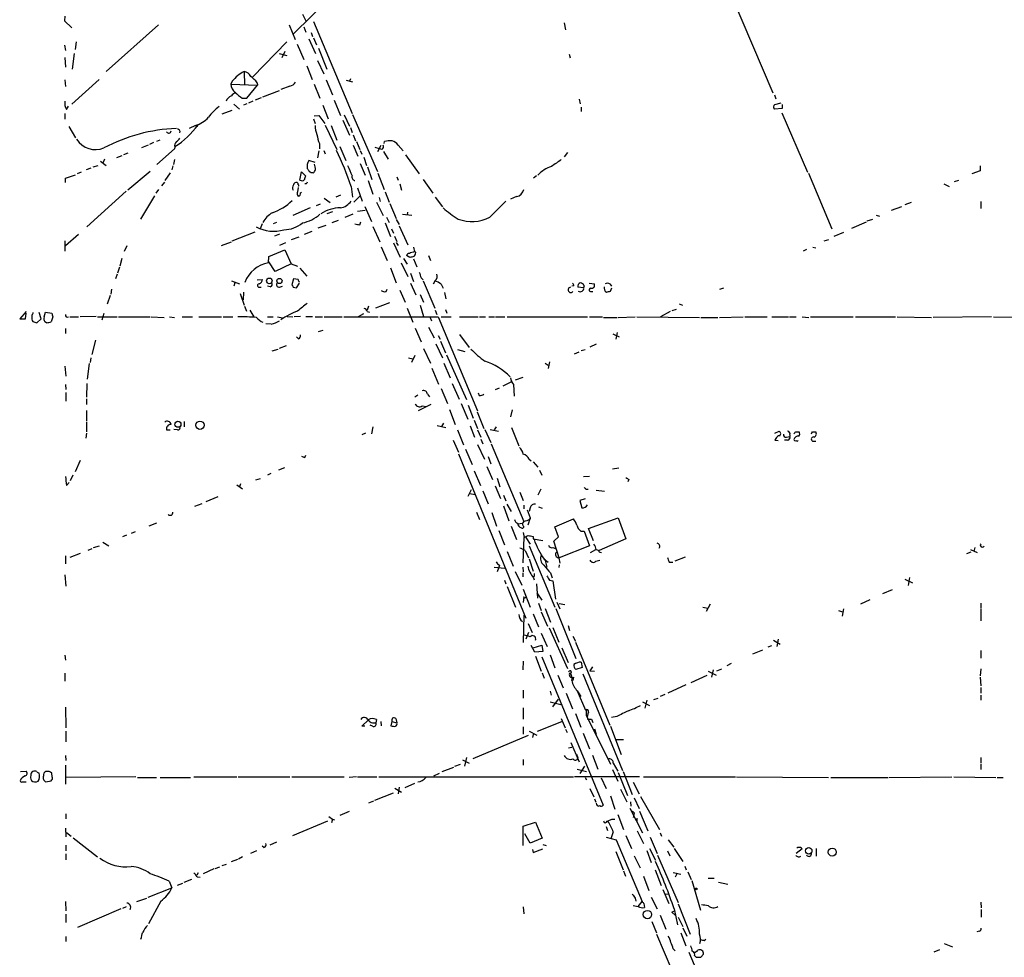
# Model space of a CAD drawing. Extents: x 17 to 1116, y 695 to 1597.
# Drawn here: x 70 to 241, y 1197 to 1360 of the extents above; entities that cross this region are included whole.
import ezdxf

# ---------------------------------------------------------------- set-up
doc = ezdxf.new("R2010")
doc.units = 0
doc.header["$MEASUREMENT"] = 0
doc.layers.add('MAIN', color=5, linetype='CONTINUOUS')

msp = doc.modelspace()

# ---------------------------------------------------------------- linework, layer by layer
at = {"layer": 'MAIN'}
for p, q in [((187.5367, 1378.5118), (201.0833, 1346.8464)), ((128.1007, 1367.4204), (117.602, 1357.0911)), ((119.2107, 1360.5624), (119.888, 1359.2924)), ((77.8933, 1360.2238), (77.8087, 1359.3771)), ((77.8087, 1359.3771), (79.0787, 1358.1918)), ((85.09, 1350.5718), (94.1493, 1358.6998)), ((116.9247, 1358.6998), (117.9407, 1356.1598)), ((121.158, 1359.2924), (127.8467, 1343.2904)), ((164.7613, 1359.0384), (165.0153, 1357.8531)), ((119.4647, 1358.3611), (119.8033, 1357.4298)), ((120.7347, 1357.3451), (120.9887, 1356.6678)), ((79.8407, 1355.7364), (79.6713, 1354.3818)), ((116.5013, 1355.7364), (110.5747, 1349.6404)), ((118.2793, 1355.3131), (119.4647, 1352.6884)), ((120.3113, 1356.2444), (121.4967, 1353.7044)), ((121.158, 1356.4138), (121.666, 1355.2284)), ((77.8087, 1355.1438), (77.978, 1354.2124)), ((79.502, 1353.7044), (79.1633, 1350.9951)), ((115.1467, 1353.7044), (116.5013, 1353.3658)), ((116.1627, 1354.0431), (115.6547, 1352.9424)), ((122.0047, 1354.6358), (123.444, 1350.9951)), ((165.608, 1353.6198), (165.7773, 1352.9424)), ((77.8933, 1353.0271), (77.978, 1351.3338)), ((121.8353, 1352.5191), (122.936, 1350.1484)), ((109.0507, 1350.5718), (109.1353, 1348.2011)), ((119.9727, 1351.5878), (120.904, 1349.2171)), ((77.8933, 1349.1324), (77.978, 1347.9471)), ((83.82, 1349.2171), (79.0787, 1344.8991)), ((107.0187, 1348.8784), (106.7647, 1348.3704)), ((106.7647, 1348.3704), (111.4213, 1348.2011)), ((111.3367, 1348.6244), (111.4213, 1348.2011)), ((121.2427, 1348.3704), (122.2587, 1345.9151)), ((123.3593, 1349.1324), (124.46, 1346.5078)), ((126.8307, 1349.0478), (127.9313, 1348.7938)), ((127.5927, 1349.3018), (127.4233, 1348.8784)), ((109.5587, 1345.9151), (111.4213, 1348.2011)), ((112.3527, 1346.1691), (115.2313, 1347.2698)), ((117.0093, 1348.0318), (115.4853, 1347.4391)), ((107.2727, 1344.8991), (108.2887, 1344.0524)), ((108.712, 1345.9151), (109.5587, 1345.9151)), ((109.5587, 1344.9838), (108.966, 1344.7298)), ((110.5747, 1345.4071), (109.8127, 1345.0684)), ((112.014, 1345.9998), (110.998, 1345.5764)), ((124.714, 1345.5764), (125.8147, 1342.9518)), ((167.386, 1345.7458), (167.5553, 1344.9838)), ((201.3373, 1346.5078), (201.5913, 1345.8304)), ((201.422, 1344.8144), (202.5227, 1345.1531)), ((77.8933, 1343.2904), (77.8933, 1342.2744)), ((78.1473, 1343.9678), (78.486, 1344.5604)), ((105.2407, 1343.2058), (107.0187, 1343.8831)), ((122.7667, 1344.7298), (123.698, 1342.3591)), ((167.7247, 1344.3911), (167.7247, 1343.6291)), ((202.692, 1344.1371), (201.3373, 1344.0524)), ((202.6073, 1343.3751), (207.0947, 1333.0458)), ((202.692, 1344.8144), (202.692, 1344.1371)), ((121.158, 1342.3591), (121.412, 1341.5124)), ((121.2427, 1342.8671), (122.0893, 1342.9518)), ((122.0893, 1342.9518), (123.1053, 1341.5124)), ((126.238, 1342.1051), (127.4233, 1339.4804)), ((126.492, 1343.0364), (127.4233, 1341.0891)), ((127.9313, 1343.1211), (132.2493, 1333.2151)), ((78.5707, 1341.0044), (79.756, 1339.0571)), ((100.584, 1341.1738), (99.4833, 1340.6658)), ((101.0073, 1341.2584), (100.838, 1341.0044)), ((123.19, 1341.2584), (125.222, 1337.0251)), ((124.206, 1341.1738), (125.222, 1338.6338)), ((127.5927, 1340.8351), (127.8467, 1339.9884)), ((93.3027, 1338.2104), (92.6253, 1337.8718)), ((94.4033, 1338.6338), (93.8107, 1338.3798)), ((122.174, 1338.0411), (122.174, 1337.1098)), ((128.016, 1339.5651), (128.4393, 1338.5491)), ((128.6087, 1338.3798), (129.2013, 1337.0251)), ((133.4347, 1338.0411), (133.5193, 1338.3798)), ((88.8153, 1336.3478), (88.0533, 1336.0938)), ((92.3713, 1337.7871), (91.186, 1337.2791)), ((96.9433, 1337.1098), (93.8953, 1334.4004)), ((97.028, 1337.4484), (96.9433, 1337.1098)), ((122.0893, 1336.7711), (121.8353, 1335.5858)), ((122.936, 1336.8558), (123.19, 1336.2631)), ((125.73, 1337.5331), (126.746, 1335.0778)), ((128.016, 1337.7871), (128.8627, 1335.8398)), ((129.286, 1336.8558), (129.54, 1336.1784)), ((131.826, 1337.4484), (132.588, 1337.1944)), ((132.842, 1337.7024), (132.2493, 1336.6018)), ((133.0113, 1337.0251), (132.588, 1337.1944)), ((133.35, 1336.6864), (134.112, 1335.3318)), ((135.89, 1337.7871), (136.7367, 1336.7711)), ((165.354, 1336.5171), (164.7613, 1335.7551)), ((84.074, 1334.9931), (85.09, 1334.2311)), ((84.7513, 1335.3318), (84.4973, 1334.6544)), ((87.7993, 1335.9244), (86.868, 1335.5858)), ((96.9433, 1335.2471), (96.774, 1334.4004)), ((121.412, 1334.7391), (120.3113, 1335.0778)), ((129.8787, 1335.6704), (130.3867, 1334.2311)), ((137.16, 1336.0938), (139.5307, 1332.7918)), ((80.6873, 1333.0458), (80.01, 1332.7918)), ((81.6187, 1333.5538), (82.4653, 1333.8078)), ((82.804, 1333.9771), (83.6507, 1334.2311)), ((92.71, 1333.2151), (88.8153, 1329.9131)), ((96.1813, 1332.9611), (95.25, 1331.6064)), ((96.6893, 1334.1464), (96.52, 1333.4691)), ((118.7873, 1331.6911), (119.0413, 1333.1304)), ((119.0413, 1333.1304), (119.8033, 1332.3684)), ((129.286, 1334.5698), (130.1327, 1332.5378)), ((130.556, 1333.9771), (131.318, 1331.7758)), ((237.1513, 1333.2998), (235.712, 1332.7918)), ((237.1513, 1334.1464), (237.1513, 1333.2998)), ((77.978, 1332.0298), (79.756, 1332.6224)), ((77.978, 1331.2678), (77.978, 1332.0298)), ((94.742, 1330.6751), (95.25, 1331.3524)), ((130.6407, 1331.6064), (131.4873, 1329.2358)), ((132.334, 1332.8764), (133.4347, 1330.0824)), ((135.636, 1332.2838), (135.89, 1331.6911)), ((140.208, 1331.7758), (141.9013, 1329.4051)), ((159.9353, 1332.4531), (159.4273, 1332.0298)), ((207.264, 1332.8764), (211.328, 1323.2244)), ((232.664, 1331.4371), (233.426, 1331.6911)), ((88.5613, 1329.7438), (81.7033, 1323.5631)), ((94.1493, 1330.0824), (93.726, 1329.4051)), ((118.4487, 1330.4211), (118.364, 1329.6591)), ((118.872, 1329.4898), (119.0413, 1329.5744)), ((119.888, 1331.0138), (119.634, 1331.0138)), ((127.6773, 1330.5904), (127.9313, 1328.7278)), ((128.778, 1330.3364), (129.6247, 1328.0504)), ((133.604, 1329.6591), (134.2813, 1327.8811)), ((136.144, 1331.0138), (136.4827, 1329.9131)), ((230.8013, 1331.0138), (231.7327, 1330.5904)), ((93.472, 1328.9818), (91.0167, 1324.9178)), ((123.0207, 1328.5584), (124.0367, 1327.7964)), ((125.8147, 1329.0664), (125.0527, 1328.7278)), ((129.2013, 1328.8971), (128.1853, 1327.8811)), ((132.08, 1327.8811), (133.2653, 1325.5104)), ((132.588, 1328.6431), (132.7573, 1327.9658)), ((142.3247, 1328.7278), (143.5947, 1327.0344)), ((151.8073, 1325.2564), (154.6013, 1328.0504)), ((156.464, 1328.8124), (155.448, 1328.3891)), ((224.1127, 1327.4578), (225.2133, 1327.8811)), ((237.236, 1327.9658), (237.236, 1326.7804)), ((120.5653, 1326.8651), (117.5173, 1325.5104)), ((121.666, 1327.2884), (122.3433, 1327.5424)), ((124.46, 1326.1878), (123.444, 1325.8491)), ((128.778, 1326.2724), (130.1327, 1326.4418)), ((130.048, 1327.1191), (131.2333, 1324.4944)), ((134.4507, 1327.6271), (135.5513, 1325.0024)), ((137.4987, 1326.1031), (137.414, 1325.6798)), ((221.742, 1326.4418), (223.52, 1327.1191)), ((124.3753, 1324.3251), (125.476, 1324.7484)), ((126.6613, 1325.2564), (128.016, 1325.8491)), ((129.2013, 1323.9018), (129.3707, 1324.4098)), ((133.858, 1325.2564), (134.2813, 1324.3251)), ((135.5513, 1324.8331), (136.0593, 1323.9864)), ((136.652, 1325.7644), (138.2607, 1325.5951)), ((214.7993, 1323.3091), (217.3393, 1324.4098)), ((217.5087, 1324.5791), (218.44, 1324.9178)), ((219.0327, 1325.5951), (219.6253, 1325.4258)), ((107.0187, 1321.1078), (110.998, 1322.7164)), ((112.1833, 1324.0711), (111.8447, 1323.2244)), ((114.7233, 1324.3251), (114.1307, 1324.0711)), ((119.5493, 1322.2931), (120.904, 1322.8011)), ((123.2747, 1323.8171), (121.92, 1323.3091)), ((131.4873, 1323.6478), (132.6727, 1320.9384)), ((133.604, 1324.2404), (134.5353, 1321.8698)), ((134.7047, 1323.2244), (135.0433, 1322.4624)), ((136.0593, 1323.7324), (137.5833, 1320.4304)), ((211.7513, 1321.9544), (213.4447, 1322.6318)), ((77.8933, 1321.1078), (77.8933, 1319.3298)), ((80.264, 1322.2084), (77.978, 1320.2611)), ((105.156, 1320.3458), (106.8493, 1320.9384)), ((115.2313, 1322.2931), (114.3847, 1321.9544)), ((118.618, 1321.7851), (117.2633, 1321.2771)), ((135.2127, 1321.9544), (135.636, 1321.0231)), ((209.9733, 1321.1078), (210.82, 1321.3618)), ((88.646, 1320.2611), (88.2227, 1319.2451)), ((113.3687, 1318.3984), (116.1627, 1319.5838)), ((116.2473, 1320.7691), (115.2313, 1320.3458)), ((116.1627, 1319.5838), (117.2633, 1317.1284)), ((132.9267, 1320.0918), (133.9427, 1317.7211)), ((135.0433, 1320.7691), (136.2287, 1318.3138)), ((135.5513, 1320.8538), (135.89, 1320.3458)), ((206.4173, 1319.4144), (207.01, 1319.6684)), ((208.026, 1320.0071), (208.534, 1319.9224)), ((87.7993, 1318.0598), (87.4607, 1316.7051)), ((113.284, 1317.2978), (113.3687, 1318.3984)), ((136.8213, 1318.0598), (137.414, 1317.0438)), ((137.922, 1318.2291), (137.3293, 1318.5678)), ((138.5147, 1317.9751), (139.1073, 1316.6204)), ((141.1393, 1318.5678), (141.478, 1317.7211)), ((87.376, 1316.5358), (87.0373, 1315.5198)), ((114.4693, 1315.7738), (113.3687, 1317.4671)), ((117.2633, 1317.1284), (114.4693, 1315.7738)), ((117.2633, 1317.1284), (118.364, 1316.7051)), ((118.7873, 1316.3664), (119.9727, 1315.0118)), ((134.5353, 1316.4511), (135.5513, 1313.8264)), ((136.398, 1317.2978), (137.5833, 1314.9271)), ((86.9527, 1315.3504), (86.6987, 1314.5038)), ((106.8493, 1314.1651), (108.2887, 1313.6571)), ((111.3367, 1314.3344), (112.268, 1314.4191)), ((117.6867, 1314.5038), (117.348, 1313.4878)), ((118.4487, 1314.4191), (117.6867, 1314.5038)), ((138.0067, 1315.5198), (138.5147, 1314.0804)), ((139.8693, 1314.6731), (140.208, 1314.3344)), ((140.208, 1314.1651), (142.24, 1309.4238)), ((142.3247, 1314.2498), (141.986, 1313.5724)), ((86.0213, 1312.7258), (85.852, 1311.8791)), ((107.442, 1313.8264), (107.2727, 1313.2338)), ((111.76, 1313.0644), (112.014, 1313.0644)), ((113.6227, 1313.1491), (113.1147, 1313.2338)), ((115.2313, 1313.0644), (115.7393, 1313.2338)), ((117.602, 1313.0644), (118.1947, 1312.9798)), ((118.1947, 1312.9798), (118.7027, 1313.7418)), ((133.7733, 1312.3024), (133.9427, 1312.7258)), ((136.144, 1312.5564), (137.0753, 1310.4398)), ((138.0067, 1313.7418), (138.938, 1311.7098)), ((143.3407, 1313.5724), (143.6793, 1312.8951)), ((166.4547, 1313.3184), (166.116, 1313.2338)), ((168.148, 1312.9798), (167.132, 1313.0644)), ((168.2327, 1313.3184), (168.148, 1312.9798)), ((169.0793, 1313.7418), (170.0107, 1313.6571)), ((172.72, 1313.6571), (172.974, 1313.2338)), ((172.8047, 1312.3871), (173.0587, 1312.9798)), ((191.8547, 1312.7258), (192.532, 1312.9798)), ((85.7673, 1311.6251), (85.2593, 1310.1011)), ((108.3733, 1311.9638), (109.0507, 1309.9318)), ((108.966, 1312.2178), (108.8813, 1310.8631)), ((139.7, 1311.7944), (140.2927, 1310.4398)), ((143.9333, 1312.1331), (144.1873, 1311.0324)), ((169.3333, 1312.3024), (169.7567, 1312.3024)), ((109.1353, 1309.7624), (109.474, 1308.9158)), ((110.0667, 1309.0851), (110.744, 1307.8998)), ((130.7253, 1309.7624), (130.4713, 1309.0851)), ((134.366, 1310.3551), (131.9107, 1309.4238)), ((137.414, 1309.4238), (138.43, 1306.9684)), ((139.7, 1309.9318), (140.2927, 1307.9844)), ((142.3247, 1309.0851), (142.5787, 1308.3231)), ((144.1027, 1309.1698), (144.3567, 1308.5771)), ((183.5573, 1309.0004), (184.3193, 1309.2544)), ((184.7427, 1310.1858), (185.3353, 1309.9318)), ((71.12, 1308.8311), (70.0193, 1307.5611)), ((71.0353, 1307.5611), (71.12, 1308.5771)), ((72.136, 1308.2384), (72.136, 1307.4764)), ((72.9827, 1306.8838), (73.7447, 1307.5611)), ((73.7447, 1307.5611), (73.406, 1308.6618)), ((74.2527, 1307.8998), (74.5067, 1308.7464)), ((74.5067, 1308.7464), (75.6073, 1308.5771)), ((75.7767, 1307.8998), (75.5227, 1307.0531)), ((78.74, 1307.8998), (80.264, 1307.8998)), ((83.312, 1307.9844), (80.518, 1307.8998)), ((83.566, 1307.8998), (86.9527, 1307.8998)), ((84.6667, 1308.4924), (84.328, 1307.3071)), ((87.2067, 1307.8998), (92.71, 1307.8998)), ((92.8793, 1307.8998), (95.1653, 1307.8151)), ((96.0967, 1307.8998), (96.9433, 1307.8151)), ((98.298, 1307.8998), (100.076, 1307.8998)), ((101.1767, 1307.8998), (105.156, 1307.8998)), ((105.41, 1307.8998), (107.1033, 1307.8998)), ((113.1147, 1307.8998), (114.1307, 1307.8998)), ((114.8927, 1307.8998), (115.7393, 1307.7304)), ((116.586, 1307.9844), (117.5173, 1307.8998)), ((118.872, 1307.9844), (117.7713, 1307.8998)), ((119.8033, 1307.9844), (120.9887, 1307.9844)), ((121.412, 1307.8998), (122.682, 1307.8998)), ((123.0207, 1307.8998), (126.1533, 1307.8998)), ((126.4073, 1307.8998), (132.4187, 1307.8998)), ((128.9473, 1307.9844), (129.8787, 1308.4924)), ((130.4713, 1308.8311), (130.8947, 1308.7464)), ((132.6727, 1307.8998), (142.8327, 1307.8998)), ((141.3933, 1307.8998), (141.6473, 1307.2224)), ((142.8327, 1307.8998), (149.6907, 1291.5591)), ((143.3407, 1307.8998), (145.1187, 1307.8998)), ((146.558, 1307.8998), (149.7753, 1307.8998)), ((150.0293, 1307.8998), (151.0453, 1307.8998)), ((151.638, 1307.8998), (152.654, 1307.8998)), ((152.8233, 1307.8998), (154.432, 1307.8998)), ((154.8553, 1307.8998), (168.8253, 1307.8998)), ((169.164, 1307.8998), (171.45, 1307.8998)), ((171.6193, 1307.8151), (173.99, 1307.8151)), ((174.1593, 1307.8151), (177.1227, 1307.8998)), ((177.3767, 1307.8998), (188.2987, 1307.8151)), ((183.2187, 1308.8311), (181.5253, 1307.8998)), ((188.5527, 1307.8151), (191.516, 1307.8151)), ((191.77, 1307.8151), (195.9187, 1307.8998)), ((196.1727, 1307.8998), (200.0673, 1307.8998)), ((200.914, 1307.8998), (203.7927, 1307.8998)), ((203.962, 1307.8998), (205.1473, 1307.8998)), ((206.1633, 1307.8998), (207.3487, 1307.8151)), ((207.6027, 1307.8998), (215.0533, 1307.8998)), ((215.4767, 1307.8998), (222.4193, 1307.8998)), ((222.6733, 1307.8998), (228.6847, 1307.8151)), ((239.0987, 1307.8998), (228.9387, 1307.8151)), ((239.4373, 1307.8998), (247.5653, 1307.8151)), ((72.644, 1306.9684), (72.9827, 1306.8838)), ((74.676, 1306.8838), (74.422, 1307.0531)), ((77.978, 1305.8678), (77.978, 1305.0211)), ((113.792, 1306.6298), (112.8607, 1306.7144)), ((122.0047, 1305.3598), (122.8513, 1305.6138)), ((138.8533, 1305.9524), (139.8693, 1303.5818)), ((141.1393, 1306.1218), (142.1553, 1304.2591)), ((83.2273, 1303.8358), (82.55, 1301.3804)), ((118.5333, 1304.0898), (118.1947, 1304.4284)), ((142.8327, 1304.6824), (143.1713, 1304.0051)), ((146.558, 1304.8518), (148.2513, 1302.5658)), ((173.228, 1304.9364), (174.3287, 1304.4284)), ((173.99, 1305.1904), (173.736, 1304.0051)), ((113.9613, 1301.9731), (114.9773, 1302.3118)), ((115.2313, 1302.4811), (116.4167, 1302.9044)), ((140.2927, 1302.3964), (141.478, 1299.8564)), ((142.4093, 1303.2431), (143.5947, 1300.7878)), ((143.256, 1303.6664), (144.1027, 1301.6344)), ((146.2193, 1302.2271), (147.4893, 1301.8884)), ((167.7247, 1302.0578), (168.402, 1302.2271)), ((170.3493, 1303.1584), (169.2487, 1302.6504)), ((82.3807, 1300.7878), (82.296, 1299.9411)), ((137.668, 1300.7878), (138.43, 1300.6184)), ((138.7687, 1301.2111), (138.176, 1299.9411)), ((144.272, 1301.2958), (147.7433, 1293.5064)), ((166.5393, 1301.4651), (167.386, 1301.8038)), ((77.8933, 1299.3484), (78.0627, 1297.5704)), ((82.1267, 1299.7718), (81.788, 1297.0624)), ((141.732, 1299.0098), (142.9173, 1296.2158)), ((143.8487, 1299.8564), (144.9493, 1297.3164)), ((161.4593, 1299.8564), (161.9673, 1299.5178)), ((162.2213, 1300.1104), (161.9673, 1298.9251)), ((156.2947, 1296.9778), (157.6493, 1297.4011)), ((77.978, 1296.1311), (78.0627, 1295.2844)), ((81.7033, 1296.3004), (81.6187, 1293.9298)), ((143.3407, 1295.4538), (144.4413, 1292.8291)), ((145.288, 1296.3004), (146.4733, 1293.5911)), ((152.8233, 1295.2844), (153.5007, 1295.5384)), ((155.702, 1296.6391), (154.0933, 1295.8771)), ((155.956, 1296.1311), (156.0407, 1294.0991)), ((78.0627, 1294.7764), (78.0627, 1293.2524)), ((81.6187, 1293.6758), (81.6187, 1292.6598)), ((139.2767, 1294.2684), (138.7687, 1293.9298)), ((140.97, 1294.4378), (141.3087, 1294.0144)), ((150.0293, 1294.1838), (149.86, 1294.6071)), ((141.5627, 1292.6598), (139.3613, 1291.5591)), ((140.0387, 1292.4058), (140.8007, 1292.3211)), ((144.78, 1291.8131), (145.796, 1289.1884)), ((146.812, 1292.8291), (147.9973, 1290.1198)), ((148.082, 1292.5751), (148.9287, 1290.2891)), ((81.6187, 1291.6438), (81.6187, 1289.7811)), ((149.606, 1291.3898), (150.7913, 1288.5111)), ((155.702, 1291.7284), (155.448, 1290.5431)), ((81.6187, 1289.6118), (81.6187, 1287.9184)), ((98.6367, 1289.6964), (98.6367, 1288.7651)), ((131.4873, 1288.7651), (131.2333, 1287.5798)), ((142.6633, 1289.0191), (144.1873, 1288.6804)), ((143.764, 1289.4424), (143.4253, 1288.8498)), ((148.4207, 1288.9344), (149.1827, 1286.9871)), ((149.098, 1289.9504), (149.6907, 1288.5111)), ((152.908, 1288.7651), (152.5693, 1288.2571)), ((155.6173, 1288.6804), (156.8873, 1285.4631)), ((81.6187, 1287.6644), (81.534, 1286.8178)), ((95.5887, 1288.2571), (96.1813, 1288.2571)), ((97.4513, 1288.2571), (96.8587, 1288.3418)), ((130.2173, 1287.6644), (129.54, 1287.4104)), ((146.2193, 1288.2571), (147.2353, 1285.6324)), ((149.6907, 1288.2571), (150.2833, 1286.9871)), ((150.2833, 1286.6484), (150.622, 1285.8018)), ((150.9607, 1288.3418), (151.9767, 1286.0558)), ((151.892, 1288.3418), (153.3313, 1288.0031)), ((201.422, 1287.6644), (202.184, 1288.0031)), ((201.5913, 1286.7331), (201.422, 1286.4791)), ((203.454, 1286.9871), (204.0467, 1287.0718)), ((204.0467, 1287.4104), (204.0467, 1287.0718)), ((205.0627, 1287.9184), (205.6553, 1287.9184)), ((207.9413, 1287.9184), (208.534, 1287.9184)), ((145.4573, 1286.4791), (146.3887, 1284.3624)), ((149.6907, 1285.7171), (150.876, 1283.1771)), ((152.0613, 1285.8018), (157.734, 1272.3398)), ((201.422, 1286.4791), (202.0147, 1286.3944)), ((203.6233, 1286.4791), (203.1153, 1286.4791)), ((207.9413, 1286.3098), (208.534, 1286.3098)), ((119.634, 1283.4311), (119.8033, 1283.8544)), ((146.3887, 1284.1084), (158.0727, 1255.4911)), ((147.574, 1284.8704), (148.7593, 1282.2458)), ((151.5533, 1283.6004), (151.9767, 1282.3304)), ((80.518, 1282.9231), (79.6713, 1280.9758)), ((116.078, 1281.6531), (115.062, 1281.2298)), ((151.2993, 1281.9071), (152.3153, 1279.6211)), ((158.6653, 1283.1771), (159.004, 1282.8384)), ((159.3427, 1282.6691), (160.1893, 1281.7378)), ((173.1433, 1281.4838), (174.244, 1281.6531)), ((79.248, 1280.3831), (78.8247, 1279.3671)), ((111.0827, 1279.5364), (111.9293, 1279.7904)), ((113.7073, 1280.6371), (113.1147, 1280.3831)), ((149.098, 1281.1451), (150.1987, 1278.6051)), ((153.0773, 1279.8751), (153.5853, 1278.3511)), ((160.4433, 1281.2298), (160.8667, 1280.3831)), ((168.148, 1280.1291), (169.164, 1280.2138)), ((78.1473, 1278.6051), (78.6553, 1279.1131)), ((107.7807, 1278.6898), (108.7967, 1278.0124)), ((108.458, 1278.8591), (108.2887, 1278.3511)), ((152.7387, 1278.5204), (153.67, 1276.3191)), ((176.022, 1279.6211), (175.8527, 1279.1978)), ((102.4467, 1275.8111), (104.5633, 1276.6578)), ((148.59, 1277.8431), (147.9973, 1276.6578)), ((148.336, 1277.1658), (149.2673, 1276.9964)), ((150.622, 1277.6738), (151.5533, 1275.3878)), ((154.178, 1276.9118), (154.6013, 1275.8958)), ((157.0567, 1277.4198), (157.6493, 1275.9804)), ((160.6973, 1277.9278), (160.1893, 1276.9118)), ((168.5713, 1277.9278), (168.91, 1277.9278)), ((170.3493, 1277.7584), (171.7887, 1277.5891)), ((100.4993, 1274.9644), (101.7693, 1275.4724)), ((154.178, 1275.0491), (155.1093, 1272.4244)), ((154.7707, 1275.3031), (155.5327, 1274.0331)), ((157.734, 1275.1338), (157.734, 1274.5411)), ((158.8347, 1274.7104), (158.6653, 1274.0331)), ((160.274, 1274.8798), (160.9513, 1274.6258)), ((168.402, 1276.2344), (167.4707, 1275.9804)), ((167.4707, 1275.9804), (167.8093, 1274.7104)), ((149.5213, 1273.9484), (150.0293, 1272.6784)), ((152.146, 1273.8638), (152.9927, 1271.4931)), ((158.3267, 1274.3718), (158.8347, 1272.9324)), ((158.8347, 1272.9324), (158.4113, 1271.6624)), ((168.9947, 1271.0698), (174.1593, 1272.9324)), ((174.1593, 1272.9324), (175.514, 1269.2918)), ((92.5407, 1271.5778), (93.8953, 1272.0858)), ((155.5327, 1271.4931), (156.464, 1269.2071)), ((156.718, 1271.9164), (157.48, 1272.0011)), ((157.734, 1272.3398), (157.48, 1272.0011)), ((157.6493, 1271.5778), (157.48, 1272.0011)), ((163.1527, 1271.4084), (166.37, 1272.7631)), ((163.7453, 1269.6304), (163.1527, 1271.4084)), ((87.9687, 1269.7151), (88.646, 1269.9691)), ((89.4927, 1270.3078), (90.17, 1270.5618)), ((153.416, 1270.7311), (154.3473, 1268.2758)), ((157.6493, 1270.3924), (157.8187, 1269.5458)), ((157.6493, 1265.1431), (157.8187, 1269.5458)), ((158.0727, 1269.5458), (158.8347, 1268.3604)), ((159.3427, 1269.7151), (159.3427, 1269.2918)), ((162.9833, 1268.8684), (163.7453, 1269.6304)), ((167.64, 1270.6464), (168.2327, 1270.6464)), ((168.2327, 1270.6464), (169.164, 1268.1064)), ((169.8413, 1268.9531), (168.9947, 1271.0698)), ((82.8887, 1267.7678), (83.9047, 1268.1064)), ((84.4973, 1268.6991), (85.5133, 1268.1064)), ((158.6653, 1268.1064), (163.1527, 1257.4384)), ((159.3427, 1269.2918), (161.036, 1269.0378)), ((163.9147, 1265.9898), (162.9833, 1268.8684)), ((169.164, 1268.1064), (163.9147, 1265.9898)), ((175.514, 1269.2918), (170.8573, 1267.2598)), ((77.978, 1266.3284), (77.978, 1264.9738)), ((80.518, 1266.7518), (78.74, 1266.0744)), ((81.9573, 1267.3444), (82.6347, 1267.5984)), ((154.8553, 1267.0904), (155.8713, 1264.5504)), ((157.988, 1267.2598), (158.5807, 1265.9898)), ((162.814, 1267.7678), (163.2373, 1267.5984)), ((169.3333, 1266.9211), (170.2647, 1267.4291)), ((170.3493, 1267.4291), (170.8573, 1267.2598)), ((170.942, 1267.0058), (171.2807, 1266.9211)), ((184.0653, 1265.4818), (185.8433, 1266.1591)), ((235.5427, 1267.0058), (234.7807, 1266.6671)), ((235.458, 1267.4291), (236.6433, 1266.9211)), ((236.22, 1267.7678), (236.0507, 1267.0904)), ((152.5693, 1264.3811), (154.432, 1264.2118)), ((153.5007, 1264.7198), (153.3313, 1264.2118)), ((157.5647, 1264.3811), (157.6493, 1263.5344)), ((158.6653, 1265.8204), (159.3427, 1263.7038)), ((161.29, 1265.7358), (161.9673, 1265.2278)), ((161.3747, 1265.7358), (161.7133, 1264.3811)), ((163.83, 1265.9898), (163.9993, 1265.0584)), ((163.9147, 1264.8044), (163.83, 1264.2964)), ((170.2647, 1265.3971), (170.942, 1265.5664)), ((183.0493, 1265.2278), (183.642, 1265.2278)), ((77.8933, 1263.0264), (78.0627, 1261.0791)), ((153.3313, 1264.2118), (153.0773, 1263.5344)), ((156.21, 1263.6191), (157.3953, 1261.2484)), ((157.5647, 1263.3651), (157.5647, 1262.6878)), ((159.512, 1262.7724), (159.258, 1262.6878)), ((162.3907, 1263.3651), (162.6447, 1262.5184)), ((154.3473, 1262.0951), (154.6013, 1261.5024)), ((154.8553, 1260.9944), (156.2947, 1257.4384)), ((159.9353, 1261.5024), (160.1047, 1258.9624)), ((162.2213, 1262.0951), (162.814, 1262.0104)), ((162.814, 1262.0104), (163.2373, 1258.7931)), ((224.028, 1262.2644), (225.3827, 1261.6718)), ((224.8747, 1262.6031), (224.6207, 1261.1638)), ((157.6493, 1260.5711), (158.8347, 1257.4384)), ((160.02, 1259.8938), (160.8667, 1258.6238)), ((220.218, 1259.8091), (221.9113, 1260.4864)), ((157.734, 1259.2164), (157.6493, 1258.2004)), ((157.9033, 1259.0471), (158.0727, 1259.1318)), ((160.274, 1258.1158), (160.782, 1256.8458)), ((163.4913, 1258.2851), (163.9993, 1257.0998)), ((163.9147, 1258.0311), (164.846, 1257.8618)), ((190.1613, 1257.9464), (189.484, 1256.6764)), ((217.932, 1258.7084), (216.3233, 1257.9464)), ((237.236, 1258.1158), (237.236, 1257.2691)), ((157.734, 1255.9991), (157.6493, 1251.2578)), ((159.3427, 1256.2531), (160.274, 1253.9671)), ((160.782, 1256.5918), (161.8827, 1254.1364)), ((161.4593, 1257.1844), (162.3907, 1254.8138)), ((163.322, 1257.1844), (166.7933, 1248.4638)), ((188.8913, 1257.4384), (189.738, 1257.2691)), ((212.5133, 1256.8458), (213.1907, 1256.5918)), ((213.36, 1257.0998), (213.106, 1255.8298)), ((237.236, 1257.0998), (237.236, 1255.0678)), ((158.496, 1254.5598), (159.1733, 1253.0358)), ((165.4387, 1254.2211), (165.6927, 1253.3744)), ((158.5807, 1253.0358), (158.0727, 1251.8504)), ((160.782, 1252.8664), (161.798, 1250.5804)), ((162.1367, 1253.7978), (165.354, 1246.7704)), ((162.814, 1253.8824), (163.83, 1251.3424)), ((159.6813, 1249.5644), (159.004, 1250.7498)), ((159.3427, 1250.3264), (160.8667, 1250.8344)), ((160.8667, 1250.8344), (161.036, 1249.7338)), ((166.2853, 1252.3584), (166.7087, 1251.5118)), ((166.7087, 1251.3424), (172.72, 1236.8644)), ((200.2367, 1250.4958), (200.914, 1250.7498)), ((201.168, 1251.6811), (202.3533, 1251.0038)), ((202.0147, 1251.8504), (201.7607, 1250.5804)), ((77.8933, 1249.0564), (77.978, 1248.2098)), ((161.036, 1249.7338), (159.6813, 1249.5644)), ((162.306, 1249.1411), (163.1527, 1246.8551)), ((164.338, 1250.3264), (165.4387, 1247.7864)), ((197.612, 1249.3104), (199.3053, 1249.9878)), ((237.236, 1249.9031), (237.236, 1248.5484)), ((157.6493, 1248.0404), (157.5647, 1246.5164)), ((159.766, 1248.8871), (160.782, 1246.2624)), ((160.8667, 1248.8024), (171.5347, 1222.9791)), ((167.7247, 1247.8711), (167.894, 1246.9398)), ((193.802, 1247.6171), (193.04, 1247.1938)), ((77.8933, 1245.9238), (77.8933, 1244.5691)), ((160.9513, 1246.0084), (161.29, 1245.0771)), ((163.6607, 1245.5851), (164.592, 1243.3838)), ((167.894, 1246.9398), (166.7933, 1246.6011)), ((167.9787, 1245.8391), (174.9213, 1228.9904)), ((169.672, 1247.0244), (169.2487, 1246.3471)), ((169.2487, 1246.3471), (170.0107, 1246.2624)), ((186.8593, 1244.3151), (189.6533, 1245.5851)), ((189.8227, 1246.2624), (191.1773, 1245.5851)), ((190.6693, 1246.5164), (190.4153, 1245.2464)), ((191.3467, 1246.3471), (192.1933, 1246.6858)), ((237.236, 1246.6858), (237.1513, 1245.5004)), ((166.37, 1245.2464), (166.2853, 1244.6538)), ((185.928, 1243.8918), (182.7953, 1242.4524)), ((237.1513, 1245.2464), (237.236, 1243.7224)), ((157.6493, 1242.9604), (157.6493, 1241.6058)), ((162.306, 1242.7911), (162.4753, 1242.1138)), ((165.1, 1242.4524), (166.2007, 1239.7431)), ((167.0473, 1242.8758), (167.386, 1242.3678)), ((167.0473, 1242.8758), (168.4867, 1239.4891)), ((167.386, 1242.3678), (167.64, 1241.8598)), ((182.2873, 1242.1984), (181.4407, 1241.8598)), ((237.236, 1243.4684), (237.236, 1242.4524)), ((237.236, 1242.1138), (237.236, 1241.2671)), ((162.306, 1240.9284), (164.1687, 1240.5051)), ((162.814, 1240.0818), (163.7453, 1241.4364)), ((178.3927, 1240.9284), (179.578, 1240.3358)), ((179.1547, 1241.2671), (178.816, 1239.8278)), ((180.34, 1241.3518), (181.102, 1241.6058)), ((77.978, 1239.9971), (78.0627, 1236.4411)), ((157.6493, 1239.9124), (157.6493, 1237.9651)), ((166.7087, 1238.8964), (167.64, 1236.5258)), ((168.5713, 1239.4891), (168.5713, 1238.6424)), ((129.54, 1236.6951), (130.7253, 1237.7958)), ((131.4027, 1237.2878), (131.9953, 1237.2878)), ((132.08, 1237.8804), (131.9953, 1237.2878)), ((132.842, 1237.5418), (132.9267, 1236.7798)), ((134.7893, 1237.5418), (134.62, 1236.7798)), ((134.7893, 1237.5418), (135.636, 1237.2878)), ((135.4667, 1238.0498), (135.636, 1237.2878)), ((160.1047, 1235.8484), (164.338, 1237.5418)), ((164.2533, 1238.0498), (164.9307, 1236.4411)), ((168.5713, 1238.6424), (172.8047, 1230.0911)), ((169.5027, 1237.9651), (169.7567, 1237.3724)), ((173.9053, 1238.3884), (172.974, 1238.2191)), ((78.0627, 1235.8484), (78.0627, 1233.9858)), ((130.048, 1236.6951), (129.54, 1236.6951)), ((131.4027, 1236.6951), (130.9793, 1236.8644)), ((157.6493, 1236.6104), (157.6493, 1235.3404)), ((158.6653, 1235.8484), (160.02, 1235.1711)), ((159.4273, 1235.5098), (159.258, 1234.7478)), ((165.0153, 1236.1871), (165.2693, 1235.5944)), ((168.0633, 1235.5098), (169.164, 1232.8004)), ((170.0107, 1236.2718), (170.3493, 1235.3404)), ((172.8047, 1236.6951), (174.6673, 1231.7844)), ((158.496, 1235.0864), (148.844, 1231.0224)), ((165.9467, 1233.9011), (167.386, 1230.5144)), ((173.736, 1234.4091), (175.0907, 1234.4091)), ((165.5233, 1232.9698), (166.116, 1233.0544)), ((166.878, 1231.8691), (167.132, 1231.1918)), ((77.978, 1231.6151), (78.0627, 1230.7684)), ((147.066, 1230.8531), (148.2513, 1230.2604)), ((147.7433, 1231.2764), (147.4047, 1229.7524)), ((157.6493, 1230.9378), (157.6493, 1229.9218)), ((169.672, 1231.6998), (170.6033, 1229.2444)), ((173.3127, 1230.2604), (174.0747, 1228.9058)), ((237.236, 1231.2764), (237.236, 1230.2604)), ((70.1887, 1228.8211), (71.12, 1228.9058)), ((75.692, 1227.8898), (75.6073, 1228.5671)), ((77.978, 1229.9218), (77.978, 1226.6198)), ((142.0707, 1228.0591), (143.0867, 1228.5671)), ((143.51, 1228.8211), (145.542, 1229.5831)), ((145.7113, 1229.7524), (146.7273, 1230.0911)), ((167.0473, 1229.2444), (168.656, 1228.8211)), ((168.3173, 1229.7524), (167.4707, 1228.4824)), ((173.1433, 1229.1598), (174.0747, 1227.1278)), ((174.1593, 1228.6518), (175.768, 1224.6724)), ((175.006, 1228.8211), (176.6147, 1224.8418)), ((237.236, 1230.0911), (237.236, 1229.1598)), ((70.4427, 1227.0431), (71.12, 1227.0431)), ((74.5913, 1227.0431), (75.5227, 1227.2124)), ((90.2547, 1227.8898), (78.0627, 1227.8051)), ((90.5087, 1227.8051), (93.8107, 1227.8051)), ((94.488, 1227.8051), (99.7373, 1227.8051)), ((100.33, 1227.8898), (107.7807, 1227.8898)), ((108.0347, 1227.8898), (117.0093, 1227.8898)), ((117.348, 1227.8898), (126.492, 1227.8898)), ((128.6087, 1227.8898), (127.3387, 1227.8051)), ((128.778, 1227.8898), (132.1647, 1227.8898)), ((132.5033, 1227.8898), (166.37, 1227.8898)), ((137.0753, 1226.0271), (138.7687, 1226.7891)), ((177.8847, 1227.8898), (166.5393, 1227.8898)), ((168.402, 1227.8051), (168.656, 1227.3818)), ((171.196, 1227.7204), (172.0427, 1225.8578)), ((176.784, 1226.9584), (177.8, 1224.9264)), ((178.562, 1227.8898), (194.564, 1227.8898)), ((194.7333, 1227.8898), (210.7353, 1227.8051)), ((211.1587, 1227.8051), (221.0647, 1227.8051)), ((221.234, 1227.8051), (232.2407, 1227.8898)), ((232.5793, 1227.8898), (239.8607, 1227.8051)), ((240.1147, 1227.8051), (241.1307, 1227.8051)), ((131.826, 1223.8258), (135.0433, 1225.0958)), ((135.2973, 1225.9424), (136.4827, 1225.2651)), ((136.0593, 1226.1118), (135.89, 1224.9264)), ((169.2487, 1225.8578), (169.926, 1224.4184)), ((174.5827, 1225.7731), (175.6833, 1223.5718)), ((131.572, 1223.6564), (130.7253, 1223.3178)), ((170.0107, 1224.0798), (170.2647, 1223.4871)), ((172.8047, 1224.5878), (173.5667, 1222.3018)), ((176.276, 1223.5718), (176.3607, 1222.8098)), ((176.9533, 1224.2491), (177.8, 1222.3864)), ((178.054, 1224.5031), (181.356, 1218.7458)), ((127.3387, 1221.8784), (125.73, 1221.2011)), ((176.1913, 1222.4711), (178.3927, 1218.1531)), ((176.9533, 1221.6244), (176.8687, 1221.2858)), ((177.8847, 1221.9631), (179.324, 1218.4918)), ((78.0627, 1221.4551), (78.0627, 1220.6084)), ((117.5173, 1217.7298), (123.6133, 1220.2698)), ((123.7827, 1221.0318), (124.46, 1220.5238)), ((124.46, 1220.5238), (124.2907, 1219.9311)), ((124.46, 1220.5238), (124.7987, 1220.4391)), ((157.6493, 1219.3384), (159.766, 1220.0158)), ((159.766, 1220.0158), (160.9513, 1217.2218)), ((173.0587, 1220.5238), (173.5667, 1220.5238)), ((174.0747, 1221.3704), (175.0907, 1218.7458)), ((176.8687, 1221.2858), (176.784, 1220.8624)), ((177.3767, 1220.6931), (177.3767, 1220.1004)), ((77.978, 1218.9998), (78.0627, 1217.4758)), ((78.1473, 1218.2378), (78.994, 1217.5604)), ((157.6493, 1215.9518), (157.6493, 1219.3384)), ((172.0427, 1219.2538), (172.2967, 1218.5764)), ((173.3127, 1218.3224), (172.8893, 1217.1371)), ((177.4613, 1218.4918), (178.562, 1216.2904)), ((181.4407, 1218.1531), (181.6947, 1217.5604)), ((79.3327, 1217.3064), (83.566, 1214.0044)), ((114.7233, 1216.5444), (113.538, 1216.0364)), ((158.8347, 1216.3751), (157.9033, 1217.9838)), ((160.9513, 1217.2218), (158.8347, 1216.3751)), ((172.0427, 1217.3911), (173.8207, 1216.9678)), ((173.8207, 1216.9678), (178.308, 1206.2151)), ((175.514, 1217.7298), (176.4453, 1215.4438)), ((179.7473, 1217.3911), (180.9327, 1214.5971)), ((182.88, 1216.9678), (183.8113, 1215.6978)), ((78.0627, 1216.0364), (78.0627, 1215.0204)), ((111.252, 1215.0204), (110.1513, 1214.5971)), ((112.522, 1215.6131), (112.1833, 1215.8671)), ((159.258, 1215.2744), (159.3427, 1214.7664)), ((159.3427, 1214.7664), (161.036, 1215.3591)), ((161.036, 1216.1211), (161.6287, 1215.9518)), ((173.736, 1214.9358), (175.006, 1211.7184)), ((179.1547, 1215.1051), (179.9167, 1212.9884)), ((179.578, 1215.4438), (180.6787, 1213.4118)), ((182.7107, 1215.0204), (183.134, 1214.1738)), ((183.896, 1215.4438), (185.42, 1213.1578)), ((206.1633, 1215.3591), (205.1473, 1214.5971)), ((206.0787, 1215.5284), (206.1633, 1215.3591)), ((208.6187, 1215.4438), (208.6187, 1214.0891)), ((78.0627, 1214.5124), (78.0627, 1213.4964)), ((106.8493, 1213.1578), (107.95, 1213.5811)), ((108.7967, 1214.0044), (108.1193, 1213.5811)), ((176.9533, 1214.1738), (177.9693, 1212.0571)), ((181.0173, 1214.2584), (184.5733, 1206.0458)), ((103.8013, 1211.8878), (101.9387, 1211.0411)), ((104.0553, 1211.9724), (104.8173, 1212.2264)), ((105.2407, 1212.4804), (106.0027, 1212.7344)), ((175.0907, 1211.5491), (175.4293, 1210.6178)), ((180.594, 1211.7184), (181.61, 1209.0091)), ((183.7267, 1211.2951), (185.0813, 1210.9564)), ((185.7587, 1212.3958), (186.0127, 1211.7184)), ((186.2667, 1211.3798), (186.8593, 1210.0251)), ((96.012, 1209.7711), (96.52, 1208.5858)), ((98.6367, 1209.6018), (99.9913, 1210.1098)), ((101.092, 1211.2104), (100.838, 1210.7871)), ((100.9227, 1210.5331), (101.4307, 1210.4484)), ((178.562, 1210.6178), (179.4933, 1208.1624)), ((184.404, 1211.1258), (184.0653, 1210.4484)), ((186.944, 1209.8558), (188.468, 1204.6911)), ((189.8227, 1210.2791), (190.8387, 1210.2791)), ((191.6007, 1209.6018), (193.2093, 1209.2631)), ((92.3713, 1206.9771), (96.52, 1208.5858)), ((97.4513, 1209.0938), (98.3827, 1209.4324)), ((181.9487, 1208.3318), (182.9647, 1205.8764)), ((77.978, 1206.2151), (78.0627, 1204.6064)), ((90.424, 1206.2151), (92.1173, 1206.8078)), ((94.5727, 1206.2998), (92.456, 1202.3204)), ((177.1227, 1206.8078), (177.2073, 1206.2998)), ((177.6307, 1205.3684), (178.308, 1206.2151)), ((179.9167, 1206.9771), (180.9327, 1204.9451)), ((182.2027, 1207.4851), (182.9647, 1207.5698)), ((237.236, 1206.1304), (237.3207, 1205.1144)), ((87.63, 1204.9451), (80.0947, 1201.7278)), ((88.5613, 1205.2838), (87.884, 1205.0298)), ((157.6493, 1205.2838), (157.734, 1204.0984)), ((176.784, 1205.5378), (177.6307, 1205.3684)), ((178.6467, 1205.8764), (178.7313, 1205.1991)), ((183.4727, 1204.3524), (183.9807, 1204.6064)), ((183.4727, 1204.3524), (183.9807, 1204.6064)), ((183.896, 1204.9451), (184.4887, 1202.1511)), ((184.5733, 1205.7918), (186.69, 1200.5424)), ((237.3207, 1204.8604), (237.3207, 1203.5058)), ((78.0627, 1204.0138), (78.0627, 1202.5744)), ((180.0013, 1202.7438), (180.848, 1200.7964)), ((181.4407, 1203.8444), (182.4567, 1201.3891)), ((183.4727, 1204.3524), (184.0653, 1203.8444)), ((184.5733, 1203.5058), (185.42, 1201.8971)), ((185.42, 1201.6431), (186.0973, 1200.2038)), ((236.982, 1201.0504), (236.5587, 1200.9658)), ((78.0627, 1200.1191), (78.0627, 1199.2724)), ((180.848, 1200.5424), (183.4727, 1194.2771)), ((185.0813, 1200.7964), (185.928, 1198.5104)), ((189.1453, 1199.4418), (189.3993, 1199.6958)), ((183.7267, 1198.0024), (184.0653, 1197.6638)), ((230.0393, 1197.8331), (229.108, 1197.4098)), ((230.886, 1198.9338), (232.3253, 1198.3411)), ((186.436, 1197.4098), (187.3673, 1195.2084)), ((187.452, 1196.8171), (187.706, 1196.5631)), ((188.5527, 1196.5631), (188.976, 1197.0711))]:
    msp.add_line(p, q, dxfattribs=at)
for centre, radius in [((113.4563, 1314.1621), 0.4904), ((115.2192, 1314.1494), 0.4543), ((97.5436, 1289.2327), 0.5292), ((101.3844, 1289.0591), 0.7157), ((207.3054, 1215.0467), 0.5625), ((211.3971, 1214.8099), 0.7017), ((187.7342, 1208.4165), 0.1411), ((179.2526, 1203.9495), 0.7233)]:
    msp.add_circle(centre, radius, dxfattribs=at)
for centre, radius, start, end in [((111.5958, 1345.4519), 5.7176, 116.43195, 143.180809), ((108.8744, 1349.072), 1.5101, 25.624998, 83.295705), ((108.7688, 1348.5101), 2.009, 183.987473, 231.810096), ((107.2315, 1345.6199), 5.0872, 36.199526, 53.800474), ((116.6711, 1349.6397), 1.6431, 281.878242, 325.50333), ((108.416, 1345.1104), 1.9906, 113.844128, 141.910186), ((362.1068, 1642.7333), 390.2691, 229.283297, 229.512491), ((79.6997, 1344.9838), 1.8553, 166.811644, 213.203564), ((107.5261, 1344.7303), 1.7447, 112.824734, 157.175266), ((108.8826, 1338.4632), 7.3057, 124.61346, 145.38654), ((201.6115, 1344.4076), 0.4487, 114.977557, 232.333315), ((99.0013, 1346.2226), 5.2911, 287.405187, 316.98512), ((98.2976, 1311.6935), 28.9901, 92.007634, 118.046759), ((95.9503, 1340.245), 0.4004, 205.425815, 359.627955), ((89.6151, 1349.4394), 14.0254, 301.906524, 324.317006), ((97.4312, 1340.0976), 0.4839, 336.395703, 87.619478), ((125.1358, 1341.2018), 3.7239, 180.43081, 204.6305), ((83.2215, 1340.9204), 3.9176, 212.714488, 291.647693), ((97.7761, 1337.7447), 0.8047, 127.882478, 201.607035), ((96.5623, 1339.6923), 1.4969, 298.737847, 331.253601), ((128.4013, 1340.5397), 6.7099, 187.621334, 201.862299), ((134.328, 1336.5771), 1.9758, 37.763078, 114.161237), ((78.4404, 1314.2773), 51.869, 18.330993, 25.804313), ((132.7572, 1337.5331), 0.5681, 296.574073, 26.56054), ((121.8686, 1334.0846), 1.8471, 147.471471, 191.286815), ((459.7349, 911.3248), 516.7393, 124.877203, 125.106383), ((247.215, 1418.1363), 152.6259, 213.578058, 213.807262), ((121.2429, 1334.4857), 1.527, 236.315136, 266.812677), ((-5.6841, 1417.8978), 152.6537, 326.192728, 326.42189), ((118.3608, 1333.4684), 3.1359, 0.01279, 18.917978), ((571.9653, 1523.8419), 483.6021, 203.083996, 203.313179), ((163.9517, 1329.2909), 4.9697, 106.26228, 139.206254), ((118.1477, 1330.8256), 0.4614, 73.426842, 177.66472), ((118.1524, 1330.9714), 0.3224, 336.799076, 66.82241), ((119.1231, 1332.1399), 0.5605, 233.195523, 319.492942), ((120.5063, 1331.7164), 0.9588, 137.155503, 176.448267), ((204.6326, 1288.8531), 94.6529, 153.320357, 153.549513), ((128.4636, 1332.2475), 0.6503, 161.567838, 260.359512), ((118.317, 1330.3176), 0.8215, 140.111376, 209.498328), ((118.9336, 1329.3367), 0.6545, 150.489651, 222.194781), ((118.5122, 1330.7597), 0.1058, 233.108436, 126.859073), ((118.4381, 1329.3522), 0.4552, 271.334268, 17.595058), ((156.1252, 1330.4212), 1.6441, 281.892248, 348.107752), ((110.9045, 1334.9365), 9.4274, 288.919848, 313.825845), ((125.4127, 1329.5529), 2.7177, 278.506372, 326.436817), ((125.9535, 1320.2498), 6.6168, 91.201984, 122.195842), ((158.4139, 1343.9828), 22.5859, 229.278738, 237.57669), ((116.2722, 1322.2124), 4.4526, 121.264989, 151.674319), ((117.9337, 1330.6044), 6.4909, 281.346287, 311.783816), ((148.6863, 1331.0901), 6.6161, 248.895091, 298.146556), ((114.1971, 1329.1687), 6.372, 241.60899, 286.372998), ((115.9451, 1328.1453), 5.0904, 270.542528, 309.905153), ((171.1039, 1535.6411), 215.8457, 258.576788, 258.805966), ((140.7208, 1320.448), 2.2497, 191.301941, 217.585052), ((137.7696, 1318.4576), 0.4539, 81.421795, 165.948448), ((138.6759, 1317.6491), 1.5113, 89.692919, 123.702685), ((180.593, 1148.9595), 174.5652, 103.919694, 104.148837), ((137.9648, 1319.139), 0.9752, 310.587913, 356.284406), ((114.2153, 1312.0486), 5.3312, 100.060587, 159.552006), ((111.5271, 1314.3839), 0.7417, 281.525044, 2.720065), ((118.9989, 1314.4614), 0.5518, 184.396316, 237.536771), ((393.6998, 1399.831), 267.7346, 198.316967, 198.54615), ((141.1898, 1310.8964), 3.4333, 51.208574, 72.188317), ((141.8365, 1314.9421), 0.8471, 305.19094, 28.816128), ((111.6949, 1313.3575), 0.3002, 93.742988, 282.522598), ((113.6162, 1313.5105), 0.3615, 271.030389, 60.903834), ((115.172, 1313.5301), 0.4694, 140.854032, 277.256717), ((117.0519, 1313.0223), 0.5517, 4.376403, 57.539959), ((133.5618, 1313.4457), 1.1627, 236.890812, 280.480709), ((165.9228, 1312.5996), 0.4688, 97.452487, 320.652973), ((165.9039, 1313.2758), 0.5525, 4.422569, 57.506537), ((167.7428, 1313.2237), 0.6312, 107.280921, 194.617437), ((167.5589, 1312.8775), 0.5979, 235.092753, 9.85144), ((167.4767, 1313.016), 0.8142, 21.801409, 84.460259), ((169.3757, 1312.5988), 0.2993, 81.875312, 261.859073), ((169.5238, 1313.4243), 0.5397, 258.694232, 25.553719), ((172.5674, 1312.9797), 0.8799, 168.899511, 239.987772), ((172.2966, 1312.6828), 1.0623, 66.511757, 113.483296), ((130.1425, 1481.6466), 174.5533, 283.917656, 284.146846), ((123.2632, 1296.1808), 13.6449, 111.041913, 124.751906), ((457.8726, 886.2532), 542.1345, 128.544398, 128.773573), ((129.8788, 1308.7466), 0.5985, 8.116564, 81.883436), ((70.5273, 1561.5609), 254.0003, 269.885409, 270.114592), ((71.8399, 1308.7039), 0.5517, 302.460041, 355.623597), ((72.6864, 1307.5188), 0.552, 184.405074, 265.594926), ((75.1838, 1307.6457), 0.9651, 164.735509, 217.879149), ((244.9933, 1350.5825), 174.5167, 193.9276, 194.156815), ((78.3079, 1308.2026), 0.3512, 159.934662, 300.463064), ((108.5404, 1266.5098), 41.3942, 86.24405, 90.81723), ((113.0726, 1309.0431), 2.196, 213.999779, 250.863741), ((112.8108, 1311.0572), 4.5348, 282.495918, 302.259846), ((74.6335, 1309.2981), 2.4147, 271.008499, 291.607537), ((118.1947, 1304.6825), 0.6826, 299.738635, 7.11981), ((164.0721, 1317.887), 22.0207, 225.015455, 233.457996), ((147.3835, 1289.4504), 11.3245, 45.198913, 71.58601), ((157.3611, 1297.4348), 1.9168, 183.541466, 222.856217), ((140.3068, 1294.4236), 0.6634, 1.226592, 113.837087), ((149.4812, 1297.098), 2.9653, 280.651703, 296.219406), ((139.5814, 1293.0492), 0.7893, 202.715347, 305.403516), ((95.6908, 1289.1154), 0.6639, 6.312555, 131.60487), ((96.292, 1288.459), 0.7318, 85.398918, 196.017461), ((97.5444, 1288.6381), 0.3923, 256.268462, 32.65713), ((202.3473, 1286.4307), 0.8142, 95.539741, 158.198591), ((201.9945, 1287.5963), 0.4488, 307.666685, 65.022443), ((203.3059, 1287.347), 0.3892, 157.632677, 292.367323), ((203.6045, 1287.5421), 0.4614, 343.41494, 87.66472), ((203.6045, 1286.9401), 0.4614, 272.33528, 16.58506), ((120.2309, 1372.4366), 119.7487, 314.87695, 315.106099), ((205.5056, 1286.3483), 0.8107, 85.394236, 164.585591), ((205.123, 1287.5918), 0.6245, 315.797976, 31.531771), ((208.1389, 1286.6343), 0.38, 68.201391, 238.661226), ((123.2167, 1330.0691), 94.6305, 333.32033, 333.54954), ((207.9894, 1287.5666), 0.6483, 296.632244, 32.861599), ((155.6143, 1283.6471), 2.0696, 10.487343, 49.00263), ((204.9357, 1286.5637), 0.2117, 179.972935, 306.875312), ((205.2744, 1286.6063), 0.2995, 225.027052, 314.959413), ((120.2249, 1285.6284), 2.2754, 238.655783, 254.948065), ((157.0224, 1282.2386), 1.8921, 29.736994, 70.650503), ((459.0596, 1321.6918), 383.3414, 186.224367, 186.453552), ((260.4352, 1406.7788), 152.6259, 236.192738, 236.421942), ((253.0519, 1362.747), 119.7133, 224.885409, 225.114592), ((159.5654, 1274.5903), 0.7405, 74.282051, 170.666152), ((168.0014, 1275.5961), 0.9063, 257.762623, 335.371886), ((96.1874, 1273.8939), 0.5049, 226.934553, 6.197316), ((159.1248, 1272.8477), 0.3022, 163.72387, 196.257929), ((156.9358, 1272.7572), 0.8143, 185.553068, 248.194671), ((157.5263, 1272.1128), 0.9, 187.129754, 256.13825), ((157.48, 1271.4084), 0.2394, 225, 45.016916), ((157.1554, 1275.487), 3.1999, 280.417271, 301.654071), ((163.6965, 1270.6135), 3.4305, 17.803783, 38.800661), ((168.5713, 1272.001), 1.6439, 191.886863, 235.491118), ((73.4974, 1439.0601), 189.3282, 296.447076, 296.676232), ((201.2501, 1481.5034), 215.8947, 258.578089, 258.807241), ((173.0204, 1273.9351), 14.3119, 199.290273, 214.95273), ((162.6547, 1268.3786), 0.6312, 197.280921, 284.617437), ((168.0437, 1266.943), 2.3563, 11.905565, 36.980293), ((180.8688, 1268.0132), 0.5205, 320.643992, 82.948708), ((237.5323, 1268.2334), 0.3642, 144.455006, 324.476953), ((154.9779, 1261.8734), 6.1704, 60.802085, 70.31201), ((162.113, 1265.8753), 1.4694, 154.934815, 231.848687), ((163.8693, 1266.6024), 0.6138, 138.910671, 266.329346), ((170.8997, 1267.1328), 0.1339, 108.462013, 288.421413), ((154.2204, 1266.0323), 1.4969, 208.746399, 241.262154), ((163.4933, 1265.8214), 5.2385, 194.041549, 219.088554), ((500.4869, 1560.4046), 450.0461, 221.072236, 221.301409), ((169.8168, 1265.8426), 0.6317, 205.928187, 315.153917), ((394.5298, 1350.301), 227.9505, 201.68448, 201.913663), ((286.5119, 1263.0264), 127.0002, 179.885409, 180.114592), ((352.4441, 1389.4606), 228.9251, 213.575455, 213.804666), ((160.402, 1262.5823), 0.9768, 183.750866, 204.334728), ((157.8187, 1259.1317), 0.1198, 135, 315), ((158.5989, 1256.1939), 1.7118, 180.853549, 229.183419), ((157.164, 1247.5459), 5.0144, 70.538099, 83.472933), ((159.2586, 1251.9119), 0.5574, 335.540733, 139.511319), ((167.1531, 1247.236), 0.7298, 163.129307, 240.459624), ((167.9364, 1245.1192), 2.76, 94.399024, 122.468804), ((165.7667, 1246.1037), 0.2544, 315.01592, 163.067804), ((166.1281, 1245.6697), 0.4876, 136.005377, 299.746339), ((164.5926, 1244.9925), 1.5606, 347.465219, 40.613639), ((169.1006, 1245.0842), 3.0155, 188.205878, 227.084299), ((168.7176, 1239.2851), 0.3081, 334.075331, 138.539424), ((170.4712, 1238.3346), 1.6869, 151.078346, 192.652962), ((428.9411, 730.8568), 568.0067, 116.450469, 116.679634), ((172.183, 1250.8073), 12.005, 288.223654, 299.277809), ((129.9833, 1237.5019), 0.7201, 24.087709, 148.28981), ((131.4268, 1236.7075), 1.3425, 60.886119, 125.841305), ((131.4813, 1238.0982), 0.8142, 201.80141, 264.460259), ((131.5974, 1237.093), 0.443, 243.926622, 26.084995), ((135.1703, 1237.7394), 0.4292, 46.321685, 207.412843), ((135.3114, 1237.0761), 0.3875, 280.497939, 33.11188), ((169.164, 1407.315), 169.3502, 269.885409, 270.114592), ((135.1702, 1238.26), 1.5791, 249.609571, 277.70781), ((165.8388, 1232.1301), 1.1942, 205.545852, 291.953747), ((166.6763, 1231.2689), 0.4622, 212.228757, 350.397052), ((172.5931, 1230.3028), 0.7208, 356.627938, 93.372062), ((70.8237, 1228.5248), 0.4827, 285.254078, 52.12814), ((72.6442, 1228.2284), 0.6827, 119.760495, 187.11773), ((72.644, 1228.228), 0.683, 60.270726, 119.729274), ((73.4483, 1229.1173), 0.5518, 212.463229, 265.603684), ((71.9079, 1228.0137), 1.597, 326.308937, 20.274293), ((74.7788, 1228.2184), 0.6312, 107.280921, 194.617437), ((74.8761, 1227.8012), 1.0589, 46.327772, 105.602022), ((71.5011, 1226.662), 1.5016, 111.502403, 158.497597), ((70.3157, 1227.2124), 0.2117, 180, 306.875312), ((72.6584, 1227.7853), 0.7791, 152.602822, 218.804532), ((72.7539, 1227.9817), 0.981, 224.256584, 299.484069), ((74.8875, 1227.7627), 0.7782, 157.610654, 247.627074), ((75.0993, 1227.6781), 0.6294, 312.276138, 19.655661), ((139.139, 1229.0435), 2.0051, 273.937814, 321.85786), ((170.7304, 1223.2247), 0.3923, 166.271929, 302.644832), ((171.1998, 1223.2063), 0.4047, 230.42467, 325.846582), ((176.4877, 1221.3282), 0.5518, 32.463229, 85.603684), ((171.9156, 1220.2274), 0.2993, 171.856362, 351.878017), ((87.9552, 1432.0424), 227.9972, 291.687985, 291.917154), ((161.5775, 1213.6187), 12.6428, 21.841888, 31.290655), ((112.3739, 1216.1105), 0.519, 286.58081, 20.282109), ((205.6553, 1214.6823), 0.9461, 63.415991, 116.578593), ((207.3063, 1214.5547), 0.4827, 217.87186, 15.265529), ((88.4805, 1219.7392), 7.4858, 233.132552, 277.117327), ((83.6538, 1170.4121), 106.0237, 19.008606, 23.776573), ((205.5706, 1214.597), 0.6104, 213.690068, 303.697877), ((89.0648, 1206.4912), 5.83, 51.299672, 86.625171), ((84.109, 1183.751), 28.6134, 65.418083, 72.506752), ((99.6106, 1209.8137), 1.4964, 28.735138, 61.264862), ((90.8208, 1211.4682), 6.3866, 305.977048, 333.171758), ((346.1776, 1334.1343), 211.6403, 216.756633, 216.985837), ((263.1773, 1290.7457), 119.7841, 224.885442, 225.114558), ((88.597, 1205.2248), 0.7379, 330.409204, 86.192639), ((178.3589, 1206.4403), 1.2959, 235.809599, 286.700938), ((231.5555, 1501.9757), 299.3611, 261.757331, 261.986511), ((190.7606, 1206.3651), 1.2506, 221.414774, 307.158527), ((183.4367, 1200.8983), 4.875, 355.813397, 28.866249), ((95.6128, 1198.7954), 4.665, 135.478532, 153.442639), ((236.8717, 1201.4909), 0.454, 284.057665, 8.549485), ((-205.084, 1284.9719), 308.217, 343.938113, 344.167273), ((180.1561, 1198.5245), 3.1999, 10.417271, 31.654071), ((185.7794, 1199.6034), 2.6886, 345.578696, 20.441561), ((231.1272, 1368.8337), 174.5167, 255.851148, 256.080355), ((180.5768, 1197.4225), 3.2028, 10.43141, 31.649458), ((184.7718, 1197.4639), 2.2598, 2.922039, 27.586725), ((186.8412, 1196.9764), 0.6312, 345.382563, 72.719079), ((187.304, 1198.3834), 0.9756, 273.719932, 319.39361), ((188.3583, 1197.2007), 0.6311, 348.150615, 119.794427), ((188.1294, 1408.2629), 211.7002, 269.885409, 270.114564)]:
    msp.add_arc(centre, radius, start, end, dxfattribs=at)

doc.saveas('drawing.dxf')
